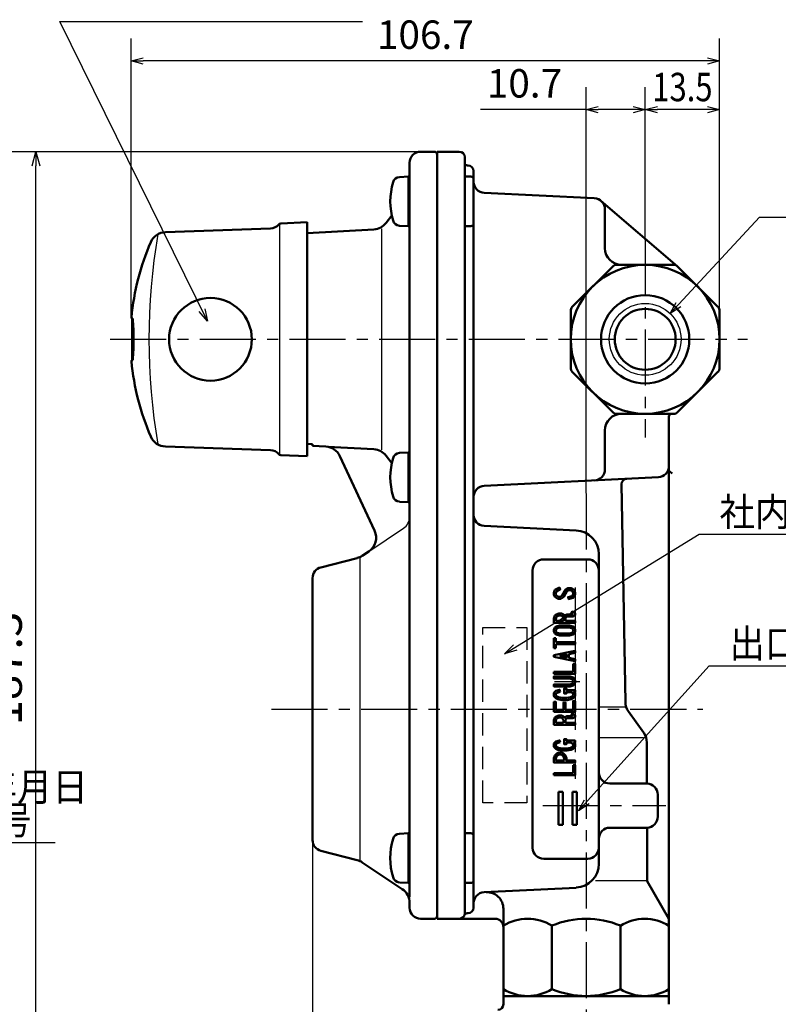
# Model space of a CAD drawing. Units: millimetres. Extents: x 0 to 758, y -1 to 512.
# Drawn here: x 334 to 471, y 112 to 291 of the extents above; entities that cross this region are included whole.
import ezdxf

# ---------------------------------------------------------------- set-up
doc = ezdxf.new("R2010")
doc.units = ezdxf.units.MM
doc.header["$LTSCALE"] = 0.320087
doc.linetypes.add('CENTER', pattern=[50.8, 31.75, -6.35, 6.35, -6.35])
doc.linetypes.add('DASHED', pattern=[19.05, 12.7, -6.35])
for name, color, linetype in [('NoLayerName_001', 7, 'Continuous'), ('NoLayerName_002', 7, 'Continuous'), ('NoLayerName_003', 7, 'Continuous'), ('NoLayerName_004', 7, 'Continuous'), ('NoLayerName_005', 7, 'Continuous'), ('NoLayerName_006', 7, 'Continuous'), ('NoLayerName_011', 7, 'Continuous'), ('NoLayerName_012', 7, 'Continuous'), ('NoLayerName_013', 7, 'Continuous'), ('NoLayerName_014', 7, 'Continuous'), ('NoLayerName_015', 7, 'Continuous'), ('NoLayerName_020', 7, 'Continuous')]:
    doc.layers.add(name, color=color, linetype=linetype)
doc.styles.get("Standard").update_dxf_attribs({"font": 'txt', "bigfont": 'extfont2'})
doc.dimstyles.get("Standard").update_dxf_attribs({"dimtxt": 2.5, "dimasz": 2.5, "dimexe": 1.25, "dimexo": 0.625, "dimtad": 1, "dimzin": 0, "dimdsep": 46, "dimtxsty": 'Standard', "dimcen": 2.5, "dimadec": 0, "dimazin": 0, "dimtfac": 0.75, "dimtmove": 0, "dimatfit": 3, "dimfxl": 1, "dimarcsym": 0})

# ---------------------------------------------------------------- blocks, each defined once
blk = doc.blocks.new('_OPEN30')
at = {"color": 0, "linetype": 'ByBlock', "lineweight": -2}
for p, q in [((-1, 0.267949), (0, 0)), ((0, 0), (-1, -0.267949)), ((0, 0), (-1, 0))]:
    blk.add_line(p, q, dxfattribs=at)
blk = doc.blocks.new('*D41')
at = {"layer": 'Defpoints', "color": 0}
for p in [(447.06, 274.32), (447.06, 250.73), (460.56, 237.87)]:
    blk.add_point(p, dxfattribs=at)
at = {"layer": 'NoLayerName_001', "color": 0, "linetype": 'Continuous', "lineweight": 25}
for p, q in [((447.06, 250.73), (447.06, 278.37)), ((460.56, 237.87), (460.56, 278.37)), ((458.35, 274.32), (449.26, 274.32))]:
    blk.add_line(p, q, dxfattribs=at)
at = {"layer": 'NoLayerName_001', "color": 0, "lineweight": 25, "xscale": 2.205882352941176, "yscale": 2.205882352941176, "zscale": 2.205882352941176, "rotation": 180}
blk.add_blockref('_OPEN30', (447.06, 274.32), dxfattribs=at)
at = {"layer": 'NoLayerName_001', "color": 0, "lineweight": 25, "xscale": 2.205882352941176, "yscale": 2.205882352941176, "zscale": 2.205882352941176}
blk.add_blockref('_OPEN30', (460.56, 274.32), dxfattribs=at)
at = {"layer": 'NoLayerName_001', "color": 0, "lineweight": 25, "insert": (453.81, 278.42), "char_height": 5.1471, "attachment_point": 5}
blk.add_mtext('\\W0.800000;13.5', dxfattribs=at)
blk = doc.blocks.new('*D43')
at = {"layer": 'Defpoints', "color": 0}
for p in [(336.63, 266.7), (406.36, 266.7), (420.36, 79.4)]:
    blk.add_point(p, dxfattribs=at)
at = {"layer": 'NoLayerName_001', "color": 0, "linetype": 'Continuous', "lineweight": 25}
for p, q in [((406.36, 266.7), (331.89, 266.7)), ((336.63, 81.99), (336.63, 264.11)), ((420.36, 79.4), (331.89, 79.4))]:
    blk.add_line(p, q, dxfattribs=at)
at = {"layer": 'NoLayerName_001', "color": 0, "lineweight": 25, "xscale": 2.586206896551724, "yscale": 2.586206896551724, "zscale": 2.586206896551724}
for p, rotation in [((336.63, 266.7), 90), ((336.63, 79.4), 270)]:
    blk.add_blockref('_OPEN30', p, dxfattribs=dict(at, rotation=rotation))
at = {"layer": 'NoLayerName_001', "color": 0, "lineweight": 25, "insert": (331.83, 173.05), "char_height": 6.034, "attachment_point": 5, "rotation": 90}
blk.add_mtext('187.3', dxfattribs=at)
blk = doc.blocks.new('*D44')
at = {"layer": 'Defpoints', "color": 0}
for p in [(386.76, 141.95), (436.36, 74.47), (386.76, 47.12)]:
    blk.add_point(p, dxfattribs=at)
at = {"layer": 'NoLayerName_001', "color": 0, "linetype": 'Continuous', "lineweight": 25}
for p, q in [((386.76, 141.95), (386.76, 43.08)), ((436.36, 74.47), (436.36, 43.08)), ((434.15, 47.12), (388.96, 47.12))]:
    blk.add_line(p, q, dxfattribs=at)
at = {"layer": 'NoLayerName_001', "color": 0, "lineweight": 25, "xscale": 2.205882352941176, "yscale": 2.205882352941176, "zscale": 2.205882352941176}
for p, rotation in [((386.76, 47.12), 180), ((436.36, 47.12), 360)]:
    blk.add_blockref('_OPEN30', p, dxfattribs=dict(at, rotation=rotation))
at = {"layer": 'NoLayerName_001', "color": 0, "lineweight": 25, "insert": (412.11, 51.27), "char_height": 5.147, "attachment_point": 5}
blk.add_mtext('49.6', dxfattribs=at)
blk = doc.blocks.new('*D46')
at = {"layer": 'Defpoints', "color": 0}
for p in [(436.36, 274.32), (447.06, 250.73), (436.36, 204.85)]:
    blk.add_point(p, dxfattribs=at)
at = {"layer": 'NoLayerName_001', "color": 0, "linetype": 'Continuous', "lineweight": 25}
for p, q in [((436.36, 204.85), (436.36, 278.37)), ((447.06, 250.73), (447.06, 278.37)), ((436.36, 274.32), (417.21, 274.32)), ((444.85, 274.32), (438.56, 274.32))]:
    blk.add_line(p, q, dxfattribs=at)
at = {"layer": 'NoLayerName_001', "color": 0, "lineweight": 25, "xscale": 2.205882352941176, "yscale": 2.205882352941176, "zscale": 2.205882352941176, "rotation": 180}
blk.add_blockref('_OPEN30', (436.36, 274.32), dxfattribs=at)
at = {"layer": 'NoLayerName_001', "color": 0, "lineweight": 25, "xscale": 2.205882352941176, "yscale": 2.205882352941176, "zscale": 2.205882352941176}
blk.add_blockref('_OPEN30', (447.06, 274.32), dxfattribs=at)
at = {"layer": 'NoLayerName_001', "color": 0, "lineweight": 25, "insert": (425.18, 278.42), "char_height": 5.147, "attachment_point": 5}
blk.add_mtext('10.7', dxfattribs=at)
blk = doc.blocks.new('*D47')
at = {"layer": 'Defpoints', "color": 0}
for p in [(353.86, 283.14), (460.56, 237.87), (353.86, 236.67)]:
    blk.add_point(p, dxfattribs=at)
at = {"layer": 'NoLayerName_001', "color": 0, "linetype": 'Continuous', "lineweight": 25}
for p, q in [((353.86, 236.67), (353.86, 287.19)), ((460.56, 237.87), (460.56, 287.19)), ((458.35, 283.14), (356.06, 283.14))]:
    blk.add_line(p, q, dxfattribs=at)
at = {"layer": 'NoLayerName_001', "color": 0, "lineweight": 25, "xscale": 2.205882352941176, "yscale": 2.205882352941176, "zscale": 2.205882352941176, "rotation": 180}
blk.add_blockref('_OPEN30', (353.86, 283.14), dxfattribs=at)
at = {"layer": 'NoLayerName_001', "color": 0, "lineweight": 25, "xscale": 2.205882352941176, "yscale": 2.205882352941176, "zscale": 2.205882352941176}
blk.add_blockref('_OPEN30', (460.56, 283.14), dxfattribs=at)
at = {"layer": 'NoLayerName_001', "color": 0, "lineweight": 25, "insert": (407.21, 287.24), "char_height": 5.147, "attachment_point": 5}
blk.add_mtext('106.7', dxfattribs=at)
blk = doc.blocks.new('DIM_0001')
at = {"layer": 'NoLayerName_001', "color": 7, "linetype": 'Continuous', "lineweight": 25}
for points in [[(12.63, 20.93), (11.24, 22.74), (13.35, 21.87)], [(11.24, 22.74), (40.99, 0), (70.04, 0)], [(1.82, 15.19), (0, 16.57), (2.27, 16.29)], [(0, 16.57), (40.99, 0)]]:
    blk.add_lwpolyline(points, dxfattribs=at)
at = {"layer": 'NoLayerName_001', "color": 7, "linetype": 'Continuous', "lineweight": 25, "width": 0.775862}
blk.add_text('製造番号 ', height=5.147, dxfattribs=at).set_placement((43.93, 1.47))

msp = doc.modelspace()

# ---------------------------------------------------------------- linework, layer by layer
at = {"layer": 'NoLayerName_002', "color": 4, "linetype": 'Continuous', "lineweight": 50}
for p, q in [((409.36, 266.7), (409.36, 127.7)), ((413.36, 266.7), (409.36, 266.7)), ((414.36, 265.7), (414.36, 128.7)), ((414.86, 264.2), (414.96, 264.2)), ((415.96, 263.2), (415.96, 129.7)), ((414.36, 262.2), (415.46, 262.2)), ((417.88, 259.26), (437.81, 258.25)), ((439.05, 257.77), (452.88, 245.96)), ((439.76, 256.25), (439.76, 249.2)), ((441.17, 245.9), (433.85, 238.58)), ((452.23, 246.2), (441.88, 246.2)), ((460.26, 238.58), (452.94, 245.9)), ((433.56, 237.87), (433.56, 227.52)), ((460.56, 237.87), (460.56, 227.52)), ((433.85, 226.81), (441.17, 219.49)), ((452.94, 219.49), (460.26, 226.81)), ((441.88, 219.2), (452.23, 219.2)), ((451.36, 218.7), (451.36, 112.2)), ((439.76, 209.14), (439.76, 216.2)), ((417.88, 206.13), (449.46, 207.74)), ((443.48, 166.95), (442.78, 206.43)), ((434.57, 198.06), (417.86, 198.9)), ((436.66, 192.83), (428.66, 192.83)), ((438.66, 137.63), (438.66, 193.77)), ((426.66, 190.83), (426.66, 140.56)), ((430.89, 182.07), (431.01, 182.43)), ((430.89, 181.7), (430.89, 182.07)), ((431.01, 182.43), (431.1, 182.51)), ((431.1, 182.51), (431.46, 182.63)), ((431.46, 182.63), (431.82, 182.63)), ((431.82, 182.63), (432.02, 182.53)), ((432.02, 182.53), (432.25, 182.19)), ((432.25, 182.19), (432.25, 181.7)), ((432.25, 181.7), (430.89, 181.7)), ((430.52, 178.53), (430.89, 178.53)), ((430.52, 176.72), (430.52, 178.53)), ((430.89, 178.53), (430.89, 177.81)), ((430.89, 176.72), (430.52, 176.72)), ((430.89, 177.81), (434.36, 177.81)), ((430.89, 177.44), (430.89, 176.72)), ((434.36, 177.44), (430.89, 177.44)), ((434.36, 177.81), (434.36, 177.44)), ((430.52, 175.46), (434.36, 176.26)), ((430.52, 175.16), (430.52, 175.46)), ((434.36, 174.37), (430.52, 175.16)), ((431.61, 175.31), (432.83, 175.57)), ((432.83, 175.06), (431.61, 175.31)), ((432.83, 175.57), (432.83, 175.06)), ((434.36, 175.89), (433.2, 175.65)), ((433.2, 175.65), (433.2, 174.98)), ((433.2, 174.98), (434.36, 174.74)), ((434.36, 176.26), (434.36, 175.89)), ((433.99, 173.91), (434.36, 173.91)), ((433.99, 172.47), (433.99, 173.91)), ((434.36, 174.74), (434.36, 174.37)), ((434.36, 173.91), (434.36, 172.1)), ((430.52, 172.47), (433.99, 172.47)), ((430.52, 172.1), (430.52, 172.47)), ((434.36, 172.1), (430.52, 172.1)), ((431.1, 164.04), (431.46, 164.16)), ((431.46, 164.16), (431.82, 164.16)), ((431.82, 164.16), (432.02, 164.06)), ((446.8, 161.37), (444.03, 165.26)), ((430.89, 163.6), (431.01, 163.96)), ((430.89, 163.23), (430.89, 163.6)), ((432.25, 163.23), (430.89, 163.23)), ((431.01, 163.96), (431.1, 164.04)), ((432.02, 164.06), (432.25, 163.71)), ((432.25, 163.71), (432.25, 163.23)), ((447.36, 152.2), (447.36, 159.64)), ((433.99, 155.51), (434.36, 155.51)), ((433.99, 154.07), (433.99, 155.51)), ((434.36, 155.51), (434.36, 153.7)), ((430.52, 154.07), (433.99, 154.07)), ((430.52, 153.7), (430.52, 154.07)), ((434.36, 153.7), (430.52, 153.7)), ((447.36, 152.2), (440.66, 152.2)), ((431.36, 150.7), (431.36, 144.7)), ((432.16, 150.7), (431.36, 150.7)), ((432.16, 144.7), (432.16, 150.7)), ((433.86, 150.7), (433.86, 144.7)), ((434.66, 150.7), (433.86, 150.7)), ((434.66, 144.7), (434.66, 150.7)), ((449.36, 146.2), (449.36, 150.2)), ((431.36, 144.7), (432.16, 144.7)), ((433.86, 144.7), (434.66, 144.7)), ((414.36, 143.2), (415.46, 143.2)), ((440.66, 144.2), (447.36, 144.2)), ((447.43, 134.5), (447.4, 144.2)), ((428.66, 138.56), (436.66, 138.56)), ((415.46, 134.2), (414.36, 134.2)), ((451.36, 127.7), (447.43, 134.5)), ((417.86, 132.5), (434.57, 133.33)), ((414.96, 128.7), (414.77, 128.7)), ((421.36, 112.2), (421.36, 129.52)), ((409.36, 127.7), (419.86, 127.7)), ((430.14, 126.45), (430.14, 114.95)), ((442.57, 126.45), (442.57, 114.95)), ((421.36, 113.7), (451.36, 113.7))]:
    msp.add_line(p, q, dxfattribs=at)
at = {"layer": 'NoLayerName_002', "color": 4, "linetype": 'Continuous', "lineweight": 25}
for p, q in [((443.49, 166.02), (438.66, 166.02)), ((446.74, 160.5), (438.66, 160.5)), ((447.43, 134.56), (438.07, 134.56))]:
    msp.add_line(p, q, dxfattribs=at)
at = {"layer": 'NoLayerName_002', "color": 4, "linetype": 'Continuous', "lineweight": 50}
for points in [[(431.77, 185.68), (431.23, 185.68), (430.71, 186.02), (430.52, 186.4), (430.52, 186.76), (430.7, 187.29), (431.51, 187.7), (431.68, 187.37), (431, 187.03), (430.89, 186.7), (430.89, 186.48), (430.99, 186.28), (431.34, 186.05), (431.66, 186.05), (432.01, 186.28), (432.59, 187.29), (433.1, 187.63), (433.65, 187.63), (434.18, 187.28), (434.36, 186.76), (434.36, 186.38), (434, 185.84), (433.17, 185.64), (433.08, 186), (433.77, 186.17), (433.99, 186.49), (433.99, 186.7), (433.87, 187.04), (433.54, 187.26), (433.22, 187.26), (432.87, 187.03), (432.29, 186.02)], [(432.62, 181.7), (434.36, 181.7), (434.36, 181.34), (430.52, 181.34), (430.52, 182.13), (430.69, 182.63), (430.9, 182.84), (431.4, 183), (431.91, 183), (432.28, 182.82), (432.42, 182.61), (432.45, 182.67), (432.83, 182.86), (433.84, 182.86), (433.9, 182.89), (433.63, 183.02), (433.8, 183.35), (434.36, 183.08), (434.36, 182.7), (433.93, 182.49), (432.92, 182.49), (432.72, 182.39), (432.62, 182.2)], [(433.33, 179.03), (431.55, 179.03), (430.9, 179.19), (430.7, 179.39), (430.52, 179.74), (430.52, 180.12), (430.7, 180.47), (430.9, 180.68), (431.55, 180.84), (433.33, 180.84), (433.98, 180.68), (434.18, 180.47), (434.36, 180.12), (434.36, 179.74), (434.18, 179.39), (433.98, 179.19)], [(430.89, 179.83), (430.89, 180.03), (431.04, 180.33), (431.6, 180.47), (433.28, 180.47), (433.79, 180.34), (433.87, 180.26), (433.99, 180.03), (433.99, 179.83), (433.87, 179.61), (433.79, 179.52), (433.36, 179.41), (431.6, 179.4), (431.09, 179.52), (431, 179.61)], [(433.42, 170.16), (430.52, 170.16), (430.52, 169.79), (433.48, 169.79), (433.98, 169.96), (434.18, 170.15), (434.36, 170.51), (434.36, 170.88), (434.18, 171.24), (433.98, 171.44), (433.48, 171.6), (430.52, 171.6), (430.52, 171.23), (433.42, 171.23), (433.78, 171.11), (433.87, 171.02), (433.99, 170.8), (433.99, 170.6), (433.87, 170.37), (433.78, 170.28)], [(431.66, 168.85), (431.55, 169.2), (430.89, 168.98), (430.52, 168.61), (430.52, 168.02), (430.89, 167.66), (431.22, 167.49), (431.99, 167.34), (432.89, 167.34), (433.65, 167.49), (433.99, 167.66), (434.36, 168.02), (434.36, 168.61), (434.18, 168.78), (434.36, 168.78), (434.36, 169.15), (432.77, 169.15), (432.77, 169.44), (432.4, 169.44), (432.4, 168.49), (432.77, 168.49), (432.77, 168.78), (433.55, 168.78), (433.77, 168.67), (433.99, 168.46), (433.99, 168.18), (433.77, 167.96), (433.53, 167.84), (432.85, 167.71), (432.04, 167.71), (431.34, 167.84), (431.11, 167.96), (430.89, 168.18), (430.89, 168.46), (431.1, 168.66)], [(430.52, 165.17), (430.52, 166.99), (430.89, 166.99), (430.89, 165.54), (432.25, 165.54), (432.25, 166.84), (432.62, 166.84), (432.62, 165.54), (433.99, 165.54), (433.99, 167.13), (434.36, 167.13), (434.36, 165.17)], [(432.62, 163.23), (434.36, 163.23), (434.36, 162.86), (430.52, 162.86), (430.52, 163.66), (430.69, 164.16), (430.9, 164.36), (431.4, 164.53), (431.91, 164.53), (432.28, 164.35), (432.42, 164.14), (432.45, 164.2), (432.83, 164.39), (433.84, 164.39), (433.9, 164.42), (433.63, 164.55), (433.8, 164.88), (434.36, 164.61), (434.36, 164.23), (433.93, 164.02), (432.92, 164.02), (432.72, 163.92), (432.62, 163.73)], [(431.66, 159.68), (431.55, 160.03), (430.89, 159.81), (430.52, 159.44), (430.52, 158.86), (430.89, 158.49), (431.22, 158.32), (431.99, 158.17), (432.89, 158.17), (433.65, 158.32), (433.99, 158.49), (434.36, 158.86), (434.36, 159.44), (434.18, 159.61), (434.36, 159.61), (434.36, 159.98), (432.77, 159.98), (432.77, 160.27), (432.4, 160.27), (432.4, 159.32), (432.77, 159.32), (432.77, 159.61), (433.55, 159.61), (433.77, 159.5), (433.99, 159.29), (433.99, 159.01), (433.77, 158.8), (433.53, 158.68), (432.85, 158.54), (432.04, 158.54), (431.34, 158.68), (431.11, 158.8), (430.89, 159.01), (430.89, 159.29), (431.1, 159.49)], [(430.52, 156.8), (430.52, 156.01), (434.36, 156.01), (434.36, 156.38), (432.77, 156.38), (432.77, 156.8), (432.6, 157.3), (432.26, 157.64), (431.91, 157.82), (431.39, 157.82), (431.03, 157.64), (430.69, 157.3)], [(432.4, 156.38), (430.89, 156.38), (430.89, 156.74), (431.01, 157.1), (431.25, 157.34), (431.47, 157.45), (431.82, 157.45), (432.04, 157.34), (432.28, 157.1), (432.4, 156.74)]]:
    msp.add_lwpolyline(points, close=True, dxfattribs=at)
for radius in [13.5, 8, 5.52]:
    msp.add_circle((447.06, 232.7), radius, dxfattribs=at)
at = {"layer": 'NoLayerName_002', "color": 4, "linetype": 'Continuous', "lineweight": 25}
msp.add_circle((447.06, 232.7), 6.5, dxfattribs=at)
at = {"layer": 'NoLayerName_002', "color": 4, "linetype": 'Continuous', "lineweight": 50}
for centre, radius, start, end in [((413.36, 265.7), 1, 0, 90), ((414.86, 264.7), 0.5, 180, 270), ((414.96, 263.2), 1, 0, 90), ((415.46, 261.7), 0.5, 0, 90), ((417.96, 261.26), 2, 180.0254, 267.9034), ((437.76, 256.25), 2, 0, 88.3128), ((415.46, 253.7), 0.5, 270, 0), ((442.76, 249.2), 3, 180, 270), ((441.88, 245.2), 1, 90, 135), ((452.23, 245.2), 1, 45, 90), ((434.56, 237.87), 1, 135, 180), ((459.56, 237.87), 1, 0, 45), ((434.56, 227.52), 1, 180, 225), ((459.56, 227.52), 1, 315, 0), ((441.88, 220.2), 1, 225, 270), ((452.23, 220.2), 1, 270, 315), ((442.76, 216.2), 3, 90, 180), ((451.86, 218.7), 0.5, 90, 180), ((437.76, 209.14), 2, 271.6867, 0), ((449.36, 209.73), 2, 272.9105, 0), ((443.78, 206.45), 1, 92.9105, 181.0253), ((417.96, 204.13), 2, 92.0966, 180), ((417.96, 200.89), 2, 180, 267.1394), ((434.36, 193.77), 4.3, 0, 87.1394), ((428.66, 190.83), 2, 90, 180), ((436.66, 190.83), 2, 0, 90), ((446.48, 167), 3, 181.0124, 215.4776), ((444.36, 159.63), 3, 0.1583, 35.4776), ((440.66, 154.2), 2, 180, 270), ((447.36, 150.2), 2, 0, 90), ((447.36, 146.2), 2, 270, 360), ((415.46, 142.7), 0.5, 0, 90), ((440.66, 142.2), 2, 90, 180), ((428.66, 140.56), 2, 180, 270), ((436.66, 140.56), 2, 270, 0), ((434.36, 137.63), 4.3, 272.8606, 0), ((415.46, 134.7), 0.5, 270, 0), ((417.96, 130.5), 2, 92.8606, 180), ((418.36, 129.52), 3, 0, 92.8606), ((413.36, 128.7), 1, 270, 0), ((414.77, 128.2), 0.5, 90, 160.5288), ((414.96, 129.7), 1, 270, 0), ((419.86, 126.2), 1.5, 0, 90), ((425.75, 119.36), 8.34, 58.2256, 121.7744), ((436.36, 111.64), 16.06, 67.242, 112.758), ((446.96, 119.35), 8.34, 58.2256, 121.7744), ((425.75, 122.04), 8.34, 238.2256, 301.7744), ((436.36, 129.76), 16.06, 247.242, 292.758), ((446.96, 122.04), 8.34, 238.2256, 301.7744), ((420.36, 112.2), 1, 270, 0)]:
    msp.add_arc(centre, radius, start, end, dxfattribs=at)
at = {"layer": 'NoLayerName_003', "color": 30, "linetype": 'Continuous', "lineweight": 50}
for p, q in [((404.16, 262.2), (402.51, 262.11)), ((402.51, 253.28), (404.16, 253.2)), ((404.16, 212.2), (402.51, 212.11)), ((402.51, 203.28), (404.16, 203.2)), ((404.15, 143.2), (402.5, 143.11)), ((402.5, 134.28), (404.15, 134.2))]:
    msp.add_line(p, q, dxfattribs=at)
at = {"layer": 'NoLayerName_003', "color": 4, "linetype": 'Continuous', "lineweight": 50}
msp.add_line((415.46, 253.2), (414.36, 253.2), dxfattribs=at)
at = {"layer": 'NoLayerName_003', "color": 4, "linetype": 'DASHED', "lineweight": 25}
for p, q in [((417.62, 148.7), (417.62, 180.47)), ((417.62, 180.47), (425.62, 180.47)), ((425.62, 180.47), (425.62, 148.7)), ((425.62, 148.7), (417.62, 148.7))]:
    msp.add_line(p, q, dxfattribs=at)
at = {"layer": 'NoLayerName_003', "color": 30, "linetype": 'Continuous', "lineweight": 50}
for centre, radius, start, end in [((412.86, 257.7), 12, 163.125, 196.875), ((402.57, 260.87), 1.24, 93, 165.6481), ((402.57, 254.52), 1.24, 194.3519, 267), ((412.86, 207.7), 12, 163.125, 196.875), ((402.57, 210.87), 1.24, 93, 165.6481), ((402.57, 204.52), 1.24, 194.3519, 267), ((402.56, 141.87), 1.24, 93, 165.6481), ((412.85, 138.7), 12, 163.125, 196.875), ((402.56, 135.52), 1.24, 194.3519, 267)]:
    msp.add_arc(centre, radius, start, end, dxfattribs=at)
at = {"layer": 'NoLayerName_004', "color": 6, "linetype": 'CENTER', "lineweight": 25}
for p, q in [((447.06, 250.73), (447.06, 214.91)), ((350.06, 232.7), (465.64, 232.7)), ((379.32, 165.7), (457.5, 165.7))]:
    msp.add_line(p, q, dxfattribs=at)
at = {"layer": 'NoLayerName_005', "color": 21, "linetype": 'Continuous', "lineweight": 25}
msp.add_line((380.76, 253.66), (380.76, 211.74), dxfattribs=at)
at = {"layer": 'NoLayerName_005', "color": 21, "linetype": 'Continuous', "lineweight": 50}
for p, q in [((380.99, 253.69), (385.76, 253.9)), ((385.76, 253.9), (385.76, 211.5)), ((360.08, 252.12), (379.16, 252.79)), ((354.18, 236.45), (354.13, 236.45)), ((354.13, 228.95), (354.18, 228.95)), ((379.16, 212.61), (360.08, 213.27)), ((385.76, 211.5), (380.99, 211.71))]:
    msp.add_line(p, q, dxfattribs=at)
msp.add_lwpolyline([(354.06, 236.46), (354.06, 236.44), (354.06, 236.17), (354.06, 235.8), (354.06, 235.35), (354.05, 234.81), (354.05, 234.22), (354.04, 233.57), (354.04, 232.92), (354.04, 232.24), (354.04, 231.6), (354.05, 230.97), (354.06, 230.4), (354.06, 229.88), (354.06, 229.46), (354.06, 229.11), (354.06, 228.93)], dxfattribs=at)
for centre, radius, start, end in [((379.09, 254.79), 2, 272, 320.3292), ((381.01, 253.19), 0.5, 92.5, 140.3292), ((360.19, 249.12), 3, 92, 156.3831), ((397.76, 232.7), 44, 156.3831, 174.8259), ((354.13, 236.65), 0.2, 174.8259, 270), ((302.77, 232.75), 51.54, 359.9402, 4.1126), ((302.77, 232.64), 51.54, 355.8874, 0.0598), ((354.13, 228.75), 0.2, 90, 185.1741), ((397.76, 232.7), 44, 185.1741, 203.6169), ((360.19, 216.27), 3, 203.6169, 268), ((379.09, 210.61), 2, 39.6708, 88), ((381.01, 212.2), 0.5, 219.6708, 267.5)]:
    msp.add_arc(centre, radius, start, end, dxfattribs=at)
at = {"layer": 'NoLayerName_006', "color": 3, "linetype": 'Continuous', "lineweight": 50}
msp.add_line((404.36, 264.7), (404.36, 131.63), dxfattribs=at)
msp.add_arc((408.86, 128.2), 0.5, 270, 0, dxfattribs=at)
at = {"layer": 'NoLayerName_011', "color": 60, "linetype": 'Continuous', "lineweight": 50}
msp.add_circle((368.26, 232.7), 7.5, dxfattribs=at)
at = {"layer": 'NoLayerName_011', "color": 190, "linetype": 'Continuous', "lineweight": 50}
msp.add_arc((447.05, 202.7), 7.5, 49.1484, 55.014, dxfattribs=at)
at = {"layer": 'NoLayerName_012', "color": 6, "linetype": 'CENTER', "lineweight": 25}
msp.add_line((436.36, 204.75), (436.36, 74.37), dxfattribs=at)
at = {"layer": 'NoLayerName_013', "color": 4, "linetype": 'CENTER', "lineweight": 25}
for p, q in [((434.36, 187.7), (434.36, 177.81)), ((434.36, 177.44), (434.36, 176.26)), ((434.36, 175.89), (434.36, 174.74)), ((434.36, 174.37), (434.36, 173.91)), ((434.36, 172.1), (434.36, 155.51)), ((430.65, 170.7), (435.22, 170.7)), ((434.36, 153.7), (434.36, 153.05))]:
    msp.add_line(p, q, dxfattribs=at)
at = {"layer": 'NoLayerName_014', "color": 21, "linetype": 'Continuous', "lineweight": 25}
msp.add_arc((471.73, 232.7), 114.62, 170.4439, 189.5561, dxfattribs=at)
at = {"layer": 'NoLayerName_015', "color": 3, "linetype": 'Continuous', "lineweight": 50}
for p, q in [((406.36, 266.7), (408.86, 266.7)), ((404.16, 262.2), (404.36, 262.4)), ((404.16, 253.2), (404.16, 262.2)), ((401.13, 255.13), (400.09, 253.78)), ((397.89, 252.62), (385.76, 251.94)), ((404.36, 253), (404.16, 253.2)), ((386.76, 213.68), (385.76, 213.76)), ((386.76, 213.4), (386.76, 213.68)), ((389.17, 213.26), (386.76, 213.4)), ((389.52, 213.24), (397.89, 212.77)), ((404.16, 212.2), (404.36, 212.4)), ((398.02, 198.03), (391.72, 211.53)), ((400.09, 211.61), (401.13, 210.27)), ((404.16, 203.2), (404.16, 212.2)), ((404.36, 203), (404.16, 203.2)), ((388.26, 191.38), (394.86, 193.07)), ((395.78, 193.48), (396.96, 194.27)), ((386.76, 141.95), (386.76, 189.44)), ((404.15, 143.2), (404.35, 143.4)), ((404.15, 134.2), (404.15, 143.2)), ((394.86, 138.32), (388.26, 140.01)), ((403.02, 133.09), (395.78, 137.91)), ((404.35, 134), (404.15, 134.2)), ((404.36, 129.7), (404.36, 130.59)), ((408.86, 127.7), (406.36, 127.7))]:
    msp.add_line(p, q, dxfattribs=at)
at = {"layer": 'NoLayerName_015', "color": 3, "linetype": 'Continuous', "lineweight": 25}
for p, q in [((399.26, 252.7), (399.26, 212.7)), ((396.96, 194.27), (403.24, 198.46)), ((395.36, 193.2), (395.36, 138.2))]:
    msp.add_line(p, q, dxfattribs=at)
at = {"layer": 'NoLayerName_015', "color": 3, "linetype": 'Continuous', "lineweight": 50}
for centre, radius, start, end in [((406.36, 264.7), 2, 90, 180), ((408.86, 266.2), 0.5, 360, 90), ((397.72, 255.62), 3, 273.2195, 322.3045), ((389, 210.27), 3, 24.9997, 86.8131), ((397.72, 209.78), 3, 37.6955, 86.7805), ((395.3, 196.76), 3, 303.6901, 24.9997), ((394.12, 195.98), 3, 284.3493, 303.6901), ((388.76, 189.44), 2, 104.3493, 180), ((388.76, 141.95), 2, 180, 255.6507), ((394.12, 135.42), 3, 56.3099, 75.6507), ((401.36, 130.59), 3, 360, 56.3099), ((406.36, 129.7), 2, 180, 270)]:
    msp.add_arc(centre, radius, start, end, dxfattribs=at)
at = {"layer": 'NoLayerName_015', "color": 3, "linetype": 'Continuous', "lineweight": 25}
msp.add_arc((401.86, 200.54), 2.5, 303.6901, 0, dxfattribs=at)
at = {"layer": 'NoLayerName_020', "color": 6, "linetype": 'CENTER', "lineweight": 25}
msp.add_line((428.53, 148.2), (450.83, 148.2), dxfattribs=at)

# ---------------------------------------------------------------- block references
at = {"layer": 'NoLayerName_001', "color": 7, "linetype": 'Continuous', "lineweight": 25}
msp.add_blockref('DIM_0001', (270.04, 141.54), dxfattribs=at)

# ---------------------------------------------------------------- texts
at = {"layer": 'NoLayerName_001', "color": 7, "linetype": 'Continuous', "lineweight": 25, "char_height": 5.1471, "attachment_point": 7, "line_spacing_factor": 0.771429}
for s, insert, width in [('\\A1;\\W0.912871;\\T0.912871;社内管理番号表示', (460.54, 198.86), 47.9257), ('\\A1;\\W0.912871;\\T0.912871;出口接続統一マーク', (462.35, 175.01), 53.9164)]:
    msp.add_mtext(s, dxfattribs=dict(at, insert=insert, width=width))
at = {"layer": 'NoLayerName_001', "color": 7, "lineweight": 25, "insert": (313.97, 149.01), "char_height": 5.1471, "width": 29.9536, "attachment_point": 7, "line_spacing_factor": 0.6}
msp.add_mtext('\\A1;\\W0.912871;\\T0.912871;製造年月日', dxfattribs=at)

# ---------------------------------------------------------------- dimensions: what is measured, and where the dimension line sits
at = {"layer": 'NoLayerName_001', "color": 7, "linetype": 'Continuous', "lineweight": 25}
for base, p1, p2, angle, override, picture, middle in [((353.86, 283.14), (460.56, 237.87), (353.86, 236.67), 180, {"dimtxt": 5.147059, "dimasz": 2.205882, "dimexe": 4.044118, "dimexo": 0, "dimgap": 1.470588, "dimdec": 1, "dimzin": 8, "dimblk": 'OPEN30', "dimclrd": 0, "dimclre": 0, "dimclrt": 0, "dimtp": 0, "dimtm": 0, "dimlwd": 25, "dimlwe": 25}, '*D47', (407.21, 283.14)), ((436.36, 274.32), (447.06, 250.73), (436.36, 204.85), 180, {"dimtxt": 5.147059, "dimasz": 2.205882, "dimexe": 4.044118, "dimexo": 0, "dimgap": 1.470588, "dimdec": 1, "dimzin": 8, "dimblk": 'OPEN30', "dimclrd": 0, "dimclre": 0, "dimclrt": 0, "dimtp": 0, "dimtm": 0, "dimlwd": 25, "dimlwe": 25}, '*D46', (425.18, 274.32)), ((336.63, 266.7), (420.36, 79.4), (406.36, 266.7), 90, {"dimtxt": 6.034483, "dimasz": 2.586207, "dimexe": 4.741379, "dimexo": 0, "dimgap": 1.724138, "dimdec": 1, "dimzin": 8, "dimblk": 'OPEN30', "dimclrd": 0, "dimclre": 0, "dimclrt": 0, "dimtp": 0, "dimtm": 0, "dimlwd": 25, "dimlwe": 25}, '*D43', (336.63, 173.05)), ((386.76, 47.12), (436.36, 74.47), (386.76, 141.95), 180, {"dimtxt": 5.147059, "dimasz": 2.205882, "dimexe": 4.044118, "dimexo": 0, "dimgap": 1.470588, "dimdec": 1, "dimzin": 8, "dimblk": 'OPEN30', "dimclrd": 0, "dimclre": 0, "dimclrt": 0, "dimtp": 0, "dimtm": 0, "dimlwd": 25, "dimlwe": 25}, '*D44', (412.11, 47.12))]:
    dim = msp.add_linear_dim(base=base, p1=p1, p2=p2, angle=angle, dimstyle='Standard', override=override, dxfattribs=at)
    dim.commit()
    dim.dimension.update_dxf_attribs({"geometry": picture, "text_midpoint": middle, "dimtype": 160})
dim = msp.add_linear_dim(base=(447.06, 274.32), p1=(460.56, 237.87), p2=(447.06, 250.73), angle=180, text='\\W0.800000;<>', dimstyle='Standard', override={"dimtxt": 5.147059, "dimasz": 2.205882, "dimexe": 4.044118, "dimexo": 0, "dimgap": 1.470588, "dimdec": 1, "dimzin": 8, "dimblk": 'OPEN30', "dimclrd": 0, "dimclre": 0, "dimclrt": 0, "dimtp": 0, "dimtm": 0, "dimlwd": 25, "dimlwe": 25}, dxfattribs=at)
dim.commit()
dim.dimension.update_dxf_attribs({"geometry": '*D41', "text_midpoint": (453.81, 274.32), "dimtype": 160})

# ---------------------------------------------------------------- leaders
at = {"layer": 'NoLayerName_001', "color": 7, "linetype": 'Continuous', "lineweight": 25, "annotation_type": 0, "has_hookline": 1, "hookline_direction": 0}
for points, text_width in [([(367.72, 235.99), (340.94, 290.32), (343.15, 290.32)], 51.2), ([(451.58, 237.36), (467.81, 254.85), (470.02, 254.85)], 23.18), ([(421.59, 175.71), (456.86, 197.39), (459.07, 197.39)], 45.63), ([(434.99, 147.25), (458.67, 173.54), (460.88, 173.54)], 50.94)]:
    msp.add_leader(points, dimstyle='Standard', override={"dimtxt": 5.147059, "dimasz": 2.205882, "dimgap": 1.470588, "dimldrblk": 'OPEN30'}, dxfattribs=dict(at, text_width=text_width))

doc.saveas('drawing.dxf')
